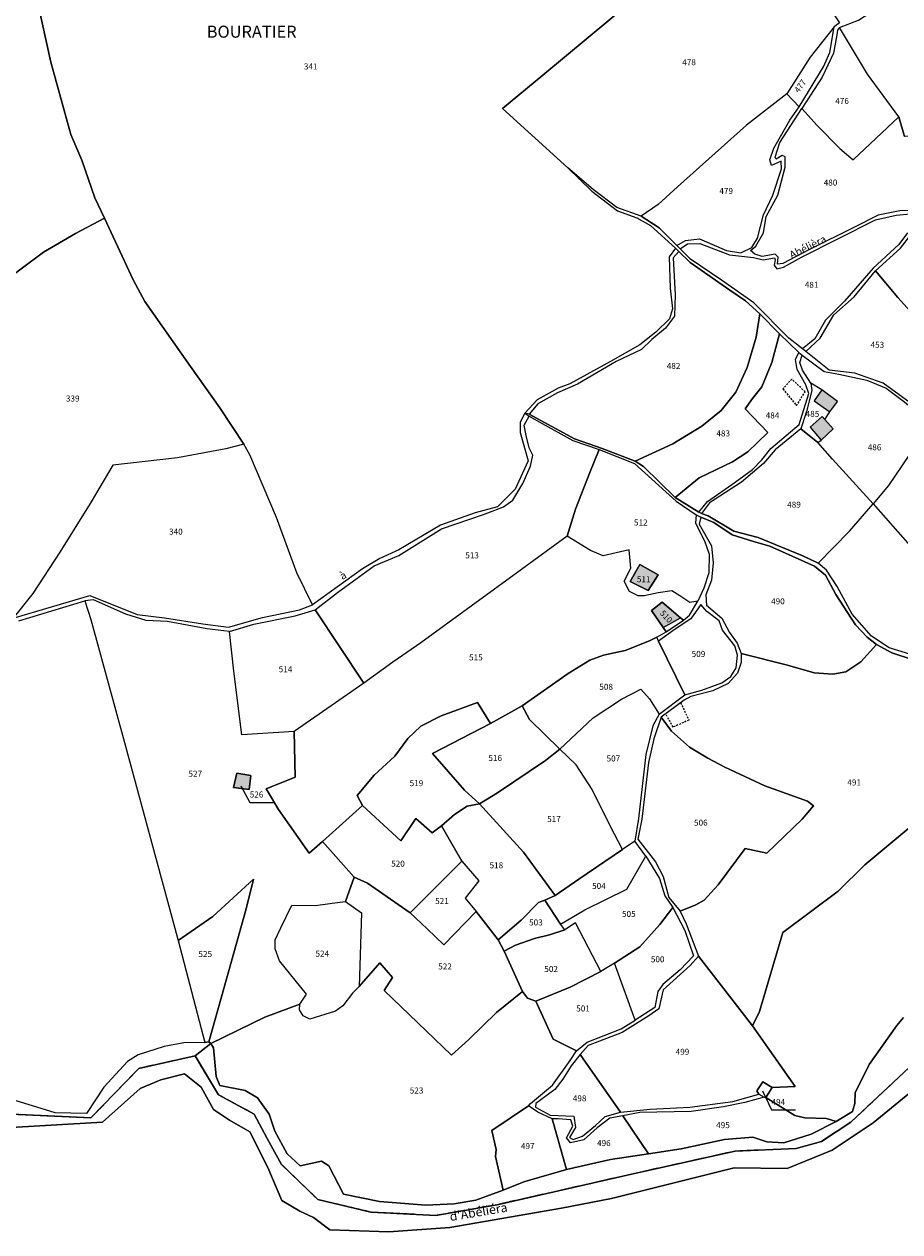
# Model space of a CAD drawing. Units: metres. Extents: x 1023998 to 1031354, y 6329872 to 6338864.
# Drawn here: x 1029097 to 1029388, y 6337103 to 6337505 of the extents above; entities that cross this region are included whole.
import ezdxf
from ezdxf.enums import TextEntityAlignment as Align

# ---------------------------------------------------------------- set-up
doc = ezdxf.new("R2010")
doc.units = ezdxf.units.M
doc.linetypes.add('TOPO1', pattern=[1, 0.6, -0.4])
doc.linetypes.add('TOPO2', pattern=[2.4, 2, -0.4])
for name, color, linetype in [('ig_cad_bati_dur', 152, 'CONTINUOUS'), ('ig_cad_bati_dur_hach', 24, 'CONTINUOUS'), ('ig_cad_detail_lineaire', 252, 'TOPO1'), ('ig_cad_divers_texte', 8, 'CONTINUOUS'), ('ig_cad_fleche_de_rattachement', 3, 'CONTINUOUS'), ('ig_cad_hydro', 140, 'CONTINUOUS'), ('ig_cad_lieudit_texte', 210, 'CONTINUOUS'), ('ig_cad_nom_voie', 8, 'CONTINUOUS'), ('ig_cad_parcel', 3, 'CONTINUOUS'), ('ig_cad_parcel_num', 3, 'CONTINUOUS'), ('ig_cad_section', 20, 'TOPO2')]:
    doc.layers.add(name, color=color, linetype=linetype)
doc.styles.add('Times New Roman', font='times.ttf')

msp = doc.modelspace()

# ---------------------------------------------------------------- hatches: boundary and pattern name
at = {"layer": 'ig_cad_bati_dur_hach'}
for points in [[(1029362.42, 6337383.42), (1029359.86, 6337379.76), (1029365.01, 6337376.07), (1029367.64, 6337379.51)], [(1029362.15, 6337366.69), (1029366.15, 6337370.4), (1029363.35, 6337373.57), (1029362.52, 6337374.51), (1029358.56, 6337370.97)], [(1029307.97, 6337321.91), (1029301.82, 6337325.32), (1029298.64, 6337319.63), (1029304.63, 6337316.61)], [(1029315.42, 6337307.56), (1029309.27, 6337312.74), (1029305.7, 6337310.01), (1029309.6, 6337304.34)], [(1029172.39, 6337255.08), (1029167.83, 6337255.93), (1029166.71, 6337251.09), (1029171.85, 6337250.41)]]:
    msp.add_hatch(color=256, dxfattribs=at).paths.add_polyline_path(points)

# ---------------------------------------------------------------- linework, layer by layer
at = {"layer": 'ig_cad_bati_dur'}
for points in [[(1029362.42, 6337383.42), (1029359.86, 6337379.76), (1029365.01, 6337376.07), (1029367.64, 6337379.51)], [(1029362.15, 6337366.69), (1029366.15, 6337370.4), (1029363.35, 6337373.57), (1029362.52, 6337374.51), (1029358.56, 6337370.97)], [(1029307.97, 6337321.91), (1029301.82, 6337325.32), (1029298.64, 6337319.63), (1029304.63, 6337316.61)], [(1029315.42, 6337307.56), (1029309.27, 6337312.74), (1029305.7, 6337310.01), (1029309.6, 6337304.34)], [(1029172.39, 6337255.08), (1029167.83, 6337255.93), (1029166.71, 6337251.09), (1029171.85, 6337250.41)]]:
    msp.add_lwpolyline(points, close=True, dxfattribs=at)
at = {"layer": 'ig_cad_detail_lineaire'}
for points in [[(1029352.4, 6337387.01), (1029349.46, 6337383.71), (1029353.98, 6337378.17)], [(1029353.98, 6337378.17), (1029356.84, 6337382.77), (1029352.4, 6337387.01)], [(1029315.41, 6337279.28), (1029318.18, 6337273.56), (1029312.91, 6337271.19), (1029310.49, 6337275.63)]]:
    msp.add_lwpolyline(points, dxfattribs=at)
at = {"layer": 'ig_cad_fleche_de_rattachement'}
for points in [[(1029169.09, 6337251.73), (1029172.08, 6337246.17), (1029180.03, 6337246.18)], [(1029342.68, 6337150.24), (1029345.66, 6337143.89), (1029353.61, 6337143.9)]]:
    msp.add_lwpolyline(points, dxfattribs=at)
at = {"layer": 'ig_cad_hydro'}
for points in [[(1029393.01, 6337378.2), (1029382.82, 6337385.64), (1029373.4, 6337388.97), (1029364.85, 6337390), (1029357.05, 6337396.13), (1029355.94, 6337397.05), (1029351.42, 6337400.62), (1029339.78, 6337412.31), (1029329.06, 6337419.95), (1029318.75, 6337426.85), (1029315.28, 6337430.29), (1029314.19, 6337431.49), (1029308.27, 6337437.32), (1029302.28, 6337441.19), (1029294.21, 6337444.04), (1029286.34, 6337450.09), (1029277.91, 6337457.27), (1029285.88, 6337449.48), (1029294.45, 6337442.97), (1029300.82, 6337440.64), (1029305.42, 6337438.09), (1029313.74, 6337430.53), (1029314.78, 6337429.46), (1029318.6, 6337425.74), (1029331.84, 6337416.59), (1029336.96, 6337412.98), (1029341.73, 6337408.75), (1029348.32, 6337402.1), (1029354.79, 6337395.82), (1029355.9, 6337394.91), (1029363.21, 6337389.48), (1029368.04, 6337388.64), (1029377.38, 6337386.64), (1029383.75, 6337384), (1029390, 6337379.28)], [(1029393.09, 6337294.99), (1029384.84, 6337297.62), (1029378.93, 6337301.5), (1029372.47, 6337308.75), (1029367.55, 6337318), (1029363.97, 6337323.45), (1029361.17, 6337325.77), (1029356.04, 6337328.15), (1029348.73, 6337331.17), (1029341.18, 6337334.27), (1029333.17, 6337336.35), (1029324.62, 6337341.53), (1029322.37, 6337342.29), (1029321.44, 6337342.68), (1029313.56, 6337347.63), (1029303.12, 6337357.88), (1029300.32, 6337359.72), (1029289.28, 6337363.89), (1029280.11, 6337367.13), (1029265.02, 6337375.36), (1029263.64, 6337375.65), (1029265.03, 6337374.65), (1029269.38, 6337372.25), (1029279.57, 6337366.53), (1029288.35, 6337363.6), (1029300.11, 6337358.95), (1029313.96, 6337346.4), (1029320.64, 6337341.84), (1029322.19, 6337341.04), (1029326.47, 6337339.26), (1029332.55, 6337335.23), (1029339.62, 6337332.99), (1029345.15, 6337331.44), (1029359.92, 6337324.81), (1029363.58, 6337321.78), (1029367.09, 6337315.33), (1029373.55, 6337305.29), (1029377.53, 6337301.09), (1029380.53, 6337298.69), (1029385.67, 6337295.98), (1029392.44, 6337293.66)], [(1029389.56, 6337174.64), (1029387.38, 6337171.99), (1029378.1, 6337158.92), (1029373.53, 6337149.58), (1029373.38, 6337146), (1029372.62, 6337143.35), (1029367.2, 6337140.04), (1029358.89, 6337135.75), (1029349.8, 6337132.93), (1029344.05, 6337133.3), (1029339.45, 6337134.85), (1029329.99, 6337134.06), (1029315.62, 6337130.91), (1029304.75, 6337129.2), (1029292.09, 6337127.38), (1029277.5, 6337123.99), (1029263.21, 6337119.92), (1029256.38, 6337117.12), (1029247.29, 6337113.84), (1029240.14, 6337112.57), (1029230.65, 6337112.16), (1029215.23, 6337113.39), (1029203.32, 6337115.85), (1029198.42, 6337125.23), (1029196, 6337126.85), (1029188.86, 6337125.28), (1029184.5, 6337129.24), (1029180.43, 6337136.78), (1029178.56, 6337142.46), (1029174.61, 6337147.84), (1029170.56, 6337150.32), (1029162.16, 6337152.01), (1029160.91, 6337154.96), (1029160.03, 6337164.53), (1029159.13, 6337166), (1029153.88, 6337161.82), (1029161.72, 6337148.84), (1029173.54, 6337142.48), (1029177.92, 6337134.33), (1029182.64, 6337125.75), (1029194.75, 6337114.05), (1029212.31, 6337109.89), (1029234.01, 6337108.76), (1029254.38, 6337112.34), (1029300.04, 6337122.71), (1029333.53, 6337130.17), (1029353.89, 6337131), (1029362.23, 6337133.36), (1029372.06, 6337139.8), (1029401.96, 6337167.83)], [(1029401.96, 6337167.83), (1029372.06, 6337139.8), (1029362.23, 6337133.36), (1029353.89, 6337131), (1029333.53, 6337130.17), (1029300.04, 6337122.71), (1029254.38, 6337112.34), (1029234.01, 6337108.76), (1029212.31, 6337109.89), (1029194.75, 6337114.05), (1029182.64, 6337125.75), (1029177.92, 6337134.33), (1029173.54, 6337142.48), (1029161.72, 6337148.84), (1029153.88, 6337161.82), (1029135.16, 6337157.69), (1029119.26, 6337141.22), (1029087.75, 6337142.72)], [(1029087.75, 6337142.72), (1029119.26, 6337141.22), (1029135.16, 6337157.69), (1029153.88, 6337161.82), (1029159.13, 6337166), (1029158.5, 6337166.56), (1029157.1, 6337166.32), (1029150.1, 6337166.21), (1029143.57, 6337164.99), (1029134.92, 6337162.24), (1029131.42, 6337159.97), (1029123.49, 6337151.45), (1029117.74, 6337142.62), (1029107.38, 6337142.84), (1029094.06, 6337147.02)], [(1029088.85, 6337137.8), (1029123.12, 6337139.81), (1029135.64, 6337150.95), (1029142.53, 6337153.88), (1029150.41, 6337155.82), (1029155.87, 6337151.48), (1029159.97, 6337143.98), (1029165.31, 6337140.48), (1029172.1, 6337136.62), (1029178.07, 6337124.75), (1029182.79, 6337113.76), (1029188.73, 6337110.15), (1029193.34, 6337108.1), (1029198.68, 6337103.99), (1029218.3, 6337103.3), (1029238.59, 6337104.8), (1029275.75, 6337111.18), (1029292.4, 6337114.34), (1029333.19, 6337124.61), (1029350.88, 6337124.41), (1029365.81, 6337130.47), (1029379.47, 6337139.59), (1029401.48, 6337157.58)]]:
    msp.add_lwpolyline(points, dxfattribs=at)
at = {"layer": 'ig_cad_parcel'}
for points in [[(1029277.91, 6337457.27), (1029256.19, 6337477.04), (1029269.61, 6337488.12), (1029306.34, 6337518.72), (1029321.88, 6337531.75), (1029336.92, 6337544.53), (1029345.26, 6337535.29), (1029348.38, 6337531.59), (1029351.03, 6337528.33), (1029357.88, 6337520.11), (1029364.35, 6337511.41), (1029368.32, 6337505.51), (1029366.54, 6337504.14), (1029358.5, 6337494.11), (1029350.75, 6337481.87), (1029337.32, 6337471.49), (1029314.36, 6337451.01), (1029307.95, 6337445.1), (1029302.28, 6337441.19), (1029294.21, 6337444.04), (1029286.34, 6337450.09)], [(1029066.78, 6337508.18), (1029078.27, 6337516.54), (1029096.42, 6337528.75), (1029100.33, 6337517.68), (1029105.92, 6337492.46), (1029112.59, 6337468.31), (1029116.19, 6337459.82), (1029120.51, 6337447.27), (1029123.81, 6337440.52), (1029114.08, 6337435.43), (1029103.42, 6337429.26), (1029081.08, 6337412.59), (1029069.11, 6337406.6), (1029066.65, 6337411.32), (1029062.98, 6337418.28), (1029052.06, 6337442.05), (1029042.72, 6337464.35), (1029037.72, 6337477.24), (1029029.53, 6337492.46), (1029038.93, 6337497.6), (1029050.49, 6337499.73), (1029054.96, 6337501.43)], [(1029439.34, 6337440.31), (1029437.96, 6337440.01), (1029432.13, 6337441.7), (1029426.06, 6337441.85), (1029414.65, 6337469.97), (1029407.23, 6337468.57), (1029403.03, 6337468.01), (1029397.67, 6337468.32), (1029389.89, 6337467.75), (1029388.06, 6337474.27), (1029377.62, 6337488.44), (1029368.26, 6337503.91), (1029374.63, 6337506.42), (1029380.22, 6337510.09), (1029391.87, 6337517.67), (1029396.2, 6337521.71), (1029397.69, 6337513.54), (1029399.97, 6337504.24), (1029400.91, 6337499.51), (1029403.1, 6337495.46), (1029405.59, 6337495.16), (1029416.93, 6337494.63), (1029421.77, 6337483.15)], [(1029366.54, 6337504.14), (1029358.5, 6337494.11), (1029350.75, 6337481.87), (1029354.8, 6337477.6), (1029362.94, 6337490.93), (1029365.03, 6337495.69)], [(1029388.06, 6337474.27), (1029377.62, 6337488.44), (1029368.26, 6337503.91), (1029367.57, 6337503.05), (1029367.33, 6337501.5), (1029366.26, 6337495.39), (1029362.54, 6337487.44), (1029355.72, 6337477.07), (1029360.8, 6337471.33), (1029368.43, 6337463.71), (1029372.79, 6337459.99)], [(1029350.75, 6337481.87), (1029337.32, 6337471.49), (1029314.36, 6337451.01), (1029307.95, 6337445.1), (1029302.28, 6337441.19), (1029308.27, 6337437.32), (1029314.19, 6337431.49), (1029316.99, 6337433.06), (1029321.65, 6337433.69), (1029330.68, 6337429.82), (1029335.5, 6337429.05), (1029339.16, 6337430.78), (1029341.02, 6337433.89), (1029342.94, 6337441.67), (1029346.12, 6337448.22), (1029349.03, 6337456.99), (1029348.86, 6337459.49), (1029347.62, 6337458.94), (1029345.61, 6337458), (1029345.13, 6337459.94), (1029346.44, 6337463.83), (1029351.79, 6337473.12), (1029354.8, 6337477.6)], [(1029401.93, 6337446.93), (1029405.23, 6337436.58), (1029409.05, 6337428.57), (1029401.47, 6337419.81), (1029402.97, 6337414.21), (1029402.43, 6337409.84), (1029398.01, 6337405.08), (1029392.79, 6337408.5), (1029387.65, 6337414.09), (1029380.24, 6337422.96), (1029388.62, 6337430.53), (1029392.03, 6337435.04), (1029393.26, 6337441.79), (1029395.74, 6337446.93), (1029397.84, 6337447.64)], [(1029123.81, 6337440.52), (1029133.3, 6337420.06), (1029137.13, 6337412.84), (1029152.39, 6337391.21), (1029162.1, 6337377.43), (1029170.12, 6337365.32), (1029164.09, 6337363.76), (1029148, 6337360.85), (1029126.52, 6337358.35), (1029119.01, 6337345.65), (1029108.88, 6337329.42), (1029099.89, 6337315.71), (1029093.34, 6337307.46), (1029093.69, 6337313.61), (1029093.74, 6337322.35), (1029092.39, 6337332.87), (1029089.18, 6337346.68), (1029080.7, 6337374.12), (1029076.01, 6337386.64), (1029069.11, 6337406.6), (1029081.08, 6337412.59), (1029103.42, 6337429.26), (1029114.08, 6337435.43)], [(1029300.32, 6337359.72), (1029312.82, 6337365.42), (1029322.53, 6337371.29), (1029328.96, 6337376.54), (1029333.84, 6337382.7), (1029337.56, 6337390.8), (1029340.57, 6337400.99), (1029341.73, 6337408.75), (1029336.96, 6337412.98), (1029331.84, 6337416.59), (1029318.6, 6337425.74), (1029314.78, 6337429.46), (1029312.91, 6337427.36), (1029313.64, 6337415.07), (1029313.35, 6337407.91), (1029310.42, 6337403.97), (1029305.85, 6337400.15), (1029302.36, 6337396.87), (1029293.97, 6337392.81), (1029281.16, 6337385.35), (1029274.49, 6337382.38), (1029267.96, 6337378.79), (1029265.02, 6337375.36), (1029280.11, 6337367.13), (1029289.28, 6337363.89)], [(1029398.01, 6337405.08), (1029400.8, 6337402.64), (1029406.39, 6337396.77), (1029411.03, 6337390.93), (1029406.53, 6337387.02), (1029400.08, 6337381.88), (1029393.01, 6337378.2), (1029382.82, 6337385.64), (1029373.4, 6337388.97), (1029364.85, 6337390), (1029357.05, 6337396.13), (1029361.87, 6337400.58), (1029366.44, 6337408.37), (1029373.19, 6337414.39), (1029380.24, 6337422.96), (1029387.65, 6337414.09), (1029392.79, 6337408.5)], [(1029341.73, 6337408.75), (1029340.57, 6337400.99), (1029337.56, 6337390.8), (1029333.84, 6337382.7), (1029328.96, 6337376.54), (1029322.53, 6337371.29), (1029312.82, 6337365.42), (1029300.32, 6337359.72), (1029303.12, 6337357.88), (1029313.56, 6337347.63), (1029321.63, 6337354.18), (1029332.65, 6337359.5), (1029337.79, 6337362.78), (1029344.45, 6337369.25), (1029336.89, 6337377.15), (1029339.29, 6337380.57), (1029342.46, 6337384.39), (1029345.78, 6337392.53), (1029348.32, 6337402.1)], [(1029348.32, 6337402.1), (1029345.78, 6337392.53), (1029342.46, 6337384.39), (1029339.29, 6337380.57), (1029336.89, 6337377.15), (1029344.45, 6337369.25), (1029337.79, 6337362.78), (1029332.65, 6337359.5), (1029321.63, 6337354.18), (1029313.56, 6337347.63), (1029321.44, 6337342.68), (1029324.31, 6337346.27), (1029333.51, 6337352.7), (1029339.33, 6337356.91), (1029342.43, 6337360.11), (1029345.46, 6337363.86), (1029354.85, 6337371.89), (1029358.1, 6337382.22), (1029357.08, 6337385.09), (1029354.19, 6337390.22), (1029353.64, 6337393.49), (1029354.79, 6337395.82)], [(1029379.52, 6337345.45), (1029365.89, 6337360.35), (1029361.1, 6337365.95), (1029362.15, 6337366.69), (1029366.15, 6337370.4), (1029363.35, 6337373.57), (1029365.01, 6337376.07), (1029367.64, 6337379.51), (1029362.42, 6337383.42), (1029358.72, 6337385.66), (1029355.91, 6337389.93), (1029355.12, 6337392.5), (1029355.9, 6337394.91), (1029363.21, 6337389.48), (1029368.04, 6337388.64), (1029377.38, 6337386.64), (1029383.75, 6337384), (1029390, 6337379.28), (1029394.67, 6337375.4), (1029393.92, 6337365.36), (1029384.55, 6337351.6)], [(1029355.42, 6337370.44), (1029361.1, 6337365.95), (1029362.15, 6337366.69), (1029366.15, 6337370.4), (1029363.35, 6337373.57), (1029365.01, 6337376.07), (1029367.64, 6337379.51), (1029362.42, 6337383.42), (1029358.72, 6337385.66), (1029359.1, 6337383.25), (1029357.26, 6337376.16)], [(1029277.7, 6337334.69), (1029262.46, 6337323.65), (1029228.98, 6337299.27), (1029219.67, 6337292.78), (1029210.06, 6337285.85), (1029193.79, 6337310.28), (1029201.23, 6337315.96), (1029213.51, 6337324.83), (1029221.66, 6337328.28), (1029235.84, 6337337.23), (1029249.89, 6337342), (1029256.47, 6337344.49), (1029259.58, 6337346.75), (1029262.91, 6337352.27), (1029265.53, 6337358.04), (1029266.23, 6337361.66), (1029264.98, 6337364.08), (1029264.03, 6337368.27), (1029263.32, 6337371.69), (1029265.03, 6337374.65), (1029269.38, 6337372.25), (1029279.57, 6337366.53), (1029288.35, 6337363.6), (1029285.26, 6337355.89), (1029280.47, 6337343.67)], [(1029379.52, 6337345.45), (1029391.77, 6337331.52), (1029402.75, 6337320.1), (1029420.2, 6337304.07), (1029436.59, 6337290.37), (1029450, 6337279.11), (1029456.46, 6337279.59), (1029464.3, 6337281.47), (1029468.88, 6337286), (1029460.16, 6337292.43), (1029450.81, 6337301.91), (1029447.69, 6337306.68), (1029436.75, 6337331.54), (1029432.22, 6337340.32), (1029426.86, 6337347.27), (1029417.19, 6337358.77), (1029412.28, 6337364.04), (1029405.06, 6337368.9), (1029398.99, 6337372.01), (1029394.67, 6337375.4), (1029393.92, 6337365.36), (1029384.55, 6337351.6)], [(1029355.42, 6337370.44), (1029346.89, 6337363.5), (1029343.01, 6337358.9), (1029335.65, 6337352.75), (1029325.01, 6337345.88), (1029322.37, 6337342.29), (1029324.62, 6337341.53), (1029333.17, 6337336.35), (1029341.18, 6337334.27), (1029348.73, 6337331.17), (1029356.04, 6337328.15), (1029361.17, 6337325.77), (1029371.62, 6337336.43), (1029379.52, 6337345.45), (1029365.89, 6337360.35), (1029361.1, 6337365.95)], [(1029192.92, 6337311.91), (1029187.77, 6337322.52), (1029180.97, 6337340.94), (1029172.07, 6337361.78), (1029170.12, 6337365.32), (1029164.09, 6337363.76), (1029148, 6337360.85), (1029126.52, 6337358.35), (1029119.01, 6337345.65), (1029108.88, 6337329.42), (1029099.89, 6337315.71), (1029093.34, 6337307.46), (1029118.9, 6337314.98), (1029134.68, 6337308.7), (1029143.69, 6337307.59), (1029156.42, 6337305.54), (1029164.97, 6337304.44), (1029176.3, 6337307.67), (1029188.65, 6337310.19)], [(1029321.09, 6337313.16), (1029318.53, 6337312.68), (1029315.17, 6337314.94), (1029312.45, 6337316.56), (1029307.94, 6337315.93), (1029303.28, 6337314.91), (1029301.26, 6337314.91), (1029298.46, 6337316.3), (1029296.66, 6337319.8), (1029298.9, 6337324.08), (1029298.35, 6337330.15), (1029289.6, 6337328.25), (1029285.4, 6337329.95), (1029277.7, 6337334.69), (1029280.47, 6337343.67), (1029285.26, 6337355.89), (1029288.35, 6337363.6), (1029300.11, 6337358.95), (1029313.96, 6337346.4), (1029320.64, 6337341.84), (1029320.34, 6337339.11), (1029323.38, 6337333.21), (1029324.94, 6337328.8), (1029324.8, 6337322.5), (1029323.18, 6337317.44)], [(1029361.17, 6337325.77), (1029371.62, 6337336.43), (1029379.52, 6337345.45), (1029391.77, 6337331.52), (1029402.75, 6337320.1), (1029420.2, 6337304.07), (1029436.59, 6337290.37), (1029450, 6337279.11), (1029440.75, 6337282.19), (1029423.56, 6337288.62), (1029406.94, 6337292.53), (1029393.09, 6337294.99), (1029384.84, 6337297.62), (1029378.93, 6337301.5), (1029372.47, 6337308.75), (1029367.55, 6337318), (1029363.97, 6337323.45)], [(1029335.58, 6337295.71), (1029350.98, 6337291.86), (1029359.84, 6337289.31), (1029366.06, 6337288.78), (1029370.36, 6337289.65), (1029375.33, 6337292.92), (1029380.53, 6337298.69), (1029377.53, 6337301.09), (1029373.55, 6337305.29), (1029367.09, 6337315.33), (1029363.58, 6337321.78), (1029359.92, 6337324.81), (1029345.15, 6337331.44), (1029339.62, 6337332.99), (1029332.55, 6337335.23), (1029326.47, 6337339.26), (1029322.19, 6337341.04), (1029321.58, 6337338.78), (1029325.64, 6337331.56), (1029326.28, 6337325.92), (1029325.67, 6337320.09), (1029323.81, 6337315.26), (1029324.05, 6337311.76), (1029329.12, 6337307.42), (1029331.69, 6337302.67), (1029334.19, 6337299.1)], [(1029186.82, 6337269.7), (1029187.23, 6337254.57), (1029177.53, 6337250.63), (1029181.66, 6337243.79), (1029191.86, 6337229.29), (1029196.28, 6337233.11), (1029209.64, 6337245.18), (1029207.77, 6337248.45), (1029213.51, 6337255.23), (1029220.34, 6337261.54), (1029224.67, 6337267.39), (1029229.05, 6337271.54), (1029235.74, 6337274.99), (1029247.86, 6337279.45), (1029252.22, 6337272.46), (1029262.72, 6337278.34), (1029278.06, 6337289.07), (1029285.2, 6337293.45), (1029289.79, 6337295.1), (1029297.01, 6337296.67), (1029305.02, 6337299.95), (1029307.46, 6337301.19), (1029310.62, 6337302.87), (1029309.6, 6337304.34), (1029305.7, 6337310.01), (1029309.27, 6337312.74), (1029315.42, 6337307.56), (1029316.36, 6337306.77), (1029318.38, 6337308.48), (1029321.09, 6337313.16), (1029318.53, 6337312.68), (1029315.17, 6337314.94), (1029312.45, 6337316.56), (1029307.94, 6337315.93), (1029303.28, 6337314.91), (1029301.26, 6337314.91), (1029298.46, 6337316.3), (1029296.66, 6337319.8), (1029298.9, 6337324.08), (1029298.35, 6337330.15), (1029289.6, 6337328.25), (1029285.4, 6337329.95), (1029277.7, 6337334.69), (1029262.46, 6337323.65), (1029228.98, 6337299.27), (1029219.67, 6337292.78), (1029210.06, 6337285.85)], [(1029304.63, 6337316.61), (1029298.64, 6337319.63), (1029301.82, 6337325.32), (1029307.97, 6337321.91)], [(1029304.63, 6337316.61), (1029298.64, 6337319.63), (1029301.82, 6337325.32), (1029307.97, 6337321.91)], [(1029117.21, 6337313.27), (1029119.17, 6337307.03), (1029130.4, 6337266.06), (1029141.16, 6337226.44), (1029148.23, 6337200.28), (1029159.83, 6337208.26), (1029173.34, 6337220.6), (1029170.87, 6337210.76), (1029162.68, 6337181.53), (1029158.5, 6337166.56), (1029159.13, 6337166), (1029177.06, 6337174.75), (1029188.72, 6337179.03), (1029190.92, 6337182.39), (1029182, 6337193.48), (1029180.56, 6337197.48), (1029180.51, 6337200.4), (1029182.44, 6337204.46), (1029186.12, 6337211.98), (1029193.93, 6337211.87), (1029199.51, 6337212.67), (1029203.89, 6337213.24), (1029206.83, 6337221.29), (1029196.28, 6337233.11), (1029191.86, 6337229.29), (1029181.66, 6337243.79), (1029177.53, 6337250.63), (1029187.23, 6337254.57), (1029186.82, 6337269.7), (1029169.4, 6337268.66), (1029166.78, 6337289.81), (1029165.32, 6337302.99), (1029157.77, 6337303.9), (1029144.72, 6337306.35), (1029137.65, 6337306.71), (1029130.81, 6337308.8), (1029120.08, 6337313.52)], [(1029316.36, 6337306.77), (1029315.42, 6337307.56), (1029309.27, 6337312.74), (1029305.7, 6337310.01), (1029309.6, 6337304.34), (1029310.62, 6337302.87)], [(1029308.02, 6337299.79), (1029316.84, 6337281.92), (1029322.49, 6337283.51), (1029329.1, 6337285.94), (1029332.16, 6337288.04), (1029333.93, 6337290.97), (1029334.31, 6337295.18), (1029333.44, 6337298.29), (1029329.39, 6337303.42), (1029328.21, 6337306.53), (1029324.16, 6337309.63), (1029322.14, 6337312.03), (1029318.8, 6337307.28), (1029313.29, 6337303.53)], [(1029210.06, 6337285.85), (1029186.82, 6337269.7), (1029169.4, 6337268.66), (1029166.78, 6337289.81), (1029165.32, 6337302.99), (1029173.46, 6337305.49), (1029187.18, 6337308.24), (1029193.79, 6337310.28)], [(1029307.46, 6337301.19), (1029305.02, 6337299.95), (1029297.01, 6337296.67), (1029289.79, 6337295.1), (1029285.2, 6337293.45), (1029278.06, 6337289.07), (1029262.72, 6337278.34), (1029265.14, 6337273.74), (1029275.27, 6337263.83), (1029286.32, 6337274.34), (1029295.79, 6337280.51), (1029302.2, 6337283.86), (1029305.08, 6337280.59), (1029308.28, 6337275.54), (1029316.84, 6337281.92), (1029308.02, 6337299.79)], [(1029300.23, 6337233.29), (1029296.11, 6337230.48), (1029292.13, 6337238.14), (1029286.04, 6337250.42), (1029280.68, 6337258.62), (1029275.27, 6337263.83), (1029286.32, 6337274.34), (1029295.79, 6337280.51), (1029302.2, 6337283.86), (1029305.08, 6337280.59), (1029308.28, 6337275.54), (1029306.21, 6337271.62), (1029303.82, 6337262.06), (1029301.38, 6337240.76)], [(1029252.22, 6337272.46), (1029247.86, 6337279.45), (1029235.74, 6337274.99), (1029229.05, 6337271.54), (1029224.67, 6337267.39), (1029220.34, 6337261.54), (1029213.51, 6337255.23), (1029207.77, 6337248.45), (1029209.64, 6337245.18), (1029222.32, 6337233.42), (1029227.35, 6337240.82), (1029232.73, 6337236.08), (1029235.91, 6337238.35), (1029240.17, 6337242.12), (1029244.36, 6337244.93), (1029248.56, 6337245.64), (1029243.5, 6337250.22), (1029232.89, 6337262.45)], [(1029262.72, 6337278.34), (1029252.22, 6337272.46), (1029232.89, 6337262.45), (1029243.5, 6337250.22), (1029248.56, 6337245.64), (1029254.55, 6337249.31), (1029270.46, 6337260.08), (1029275.27, 6337263.83), (1029265.14, 6337273.74)], [(1029315.3, 6337210.01), (1029320.5, 6337212.04), (1029323.3, 6337213.61), (1029327.93, 6337218.71), (1029336.84, 6337230.87), (1029344.08, 6337229.33), (1029355.85, 6337240.61), (1029359.57, 6337244.98), (1029357.62, 6337246.54), (1029343.47, 6337251.71), (1029330.16, 6337257.91), (1029324.43, 6337260.83), (1029318.35, 6337264.54), (1029312.36, 6337269.9), (1029309, 6337274.56), (1029306.46, 6337267.32), (1029304.77, 6337259.46), (1029302.55, 6337240.58), (1029301.24, 6337233.95), (1029307.09, 6337226.35), (1029309.57, 6337221.56), (1029311.54, 6337214.48)], [(1029248.56, 6337245.64), (1029263.1, 6337229.57), (1029273.69, 6337215.2), (1029281.53, 6337220.59), (1029296.11, 6337230.48), (1029292.13, 6337238.14), (1029286.04, 6337250.42), (1029280.68, 6337258.62), (1029275.27, 6337263.83), (1029270.46, 6337260.08), (1029254.55, 6337249.31)], [(1029171.85, 6337250.41), (1029166.71, 6337251.09), (1029167.83, 6337255.93), (1029172.39, 6337255.08)], [(1029171.85, 6337250.41), (1029166.71, 6337251.09), (1029167.83, 6337255.93), (1029172.39, 6337255.08)], [(1029209.64, 6337245.18), (1029196.28, 6337233.11), (1029206.83, 6337221.29), (1029211.28, 6337219.27), (1029225.49, 6337209.39), (1029242.64, 6337226.62), (1029235.91, 6337238.35), (1029232.73, 6337236.08), (1029227.35, 6337240.82), (1029222.32, 6337233.42)], [(1029247.42, 6337209.83), (1029254.76, 6337200.45), (1029262.37, 6337207), (1029268.11, 6337212.85), (1029270.21, 6337213.63), (1029273.69, 6337215.2), (1029263.1, 6337229.57), (1029248.56, 6337245.64), (1029244.36, 6337244.93), (1029240.17, 6337242.12), (1029235.91, 6337238.35), (1029242.64, 6337226.62), (1029248.25, 6337220.1), (1029243.75, 6337214.33)], [(1029270.21, 6337213.63), (1029275.43, 6337205.63), (1029283.58, 6337210.39), (1029297.57, 6337217.35), (1029303.89, 6337228.25), (1029300.23, 6337233.29), (1029296.11, 6337230.48), (1029281.53, 6337220.59), (1029273.69, 6337215.2)], [(1029247.42, 6337209.83), (1029236.64, 6337198.78), (1029231.1, 6337204.06), (1029225.49, 6337209.39), (1029242.64, 6337226.62), (1029248.25, 6337220.1), (1029243.75, 6337214.33)], [(1029293.41, 6337192.65), (1029288.84, 6337189.91), (1029280.48, 6337206.06), (1029276.9, 6337203.78), (1029275.43, 6337205.63), (1029283.58, 6337210.39), (1029297.57, 6337217.35), (1029303.89, 6337228.25), (1029308.42, 6337220.88), (1029310.22, 6337215.05), (1029312.88, 6337211.2), (1029308.46, 6337205.58), (1029301.8, 6337198.17)], [(1029148.23, 6337200.28), (1029157.1, 6337166.32), (1029158.5, 6337166.56), (1029162.68, 6337181.53), (1029170.87, 6337210.76), (1029173.34, 6337220.6), (1029159.83, 6337208.26)], [(1029208.44, 6337184.9), (1029215.32, 6337192.79), (1029219.53, 6337187.92), (1029216.81, 6337183.63), (1029239.23, 6337162.03), (1029244.98, 6337167.33), (1029254.21, 6337176.23), (1029262.81, 6337183.3), (1029256.71, 6337196.67), (1029254.76, 6337200.45), (1029247.42, 6337209.83), (1029236.64, 6337198.78), (1029231.1, 6337204.06), (1029225.49, 6337209.39), (1029211.28, 6337219.27), (1029206.83, 6337221.29), (1029203.89, 6337213.24), (1029209.22, 6337209.42)], [(1029208.44, 6337184.9), (1029206.22, 6337182.69), (1029203.05, 6337178.44), (1029200.6, 6337176.69), (1029192.11, 6337174.02), (1029189.86, 6337175.18), (1029188.61, 6337177.12), (1029188.72, 6337179.03), (1029190.92, 6337182.39), (1029182, 6337193.48), (1029180.56, 6337197.48), (1029180.51, 6337200.4), (1029182.44, 6337204.46), (1029186.12, 6337211.98), (1029193.93, 6337211.87), (1029199.51, 6337212.67), (1029203.89, 6337213.24), (1029209.22, 6337209.42)], [(1029254.76, 6337200.45), (1029256.71, 6337196.67), (1029260.44, 6337198.7), (1029266.8, 6337200.88), (1029271.77, 6337202.14), (1029276.9, 6337203.78), (1029275.43, 6337205.63), (1029270.21, 6337213.63), (1029268.11, 6337212.85), (1029262.37, 6337207)], [(1029300.31, 6337173.7), (1029293.41, 6337192.65), (1029301.8, 6337198.17), (1029308.46, 6337205.58), (1029312.88, 6337211.2), (1029316.84, 6337203.57), (1029319.65, 6337195.09), (1029315.23, 6337190.49), (1029309.49, 6337185.61), (1029307.86, 6337183.26), (1029306.79, 6337177.97)], [(1029262.81, 6337183.3), (1029264.53, 6337181.09), (1029267.24, 6337180.03), (1029278.66, 6337184.73), (1029288.84, 6337189.91), (1029280.48, 6337206.06), (1029276.9, 6337203.78), (1029271.77, 6337202.14), (1029266.8, 6337200.88), (1029260.44, 6337198.7), (1029256.71, 6337196.67)], [(1029345.85, 6337151.31), (1029353.47, 6337151.63), (1029339.35, 6337171.79), (1029321.39, 6337195.02), (1029318.61, 6337191.93), (1029309.6, 6337183.82), (1029308.22, 6337177.52), (1029304.8, 6337175.17), (1029296.02, 6337169.63), (1029284.68, 6337165.32), (1029281.97, 6337162.33), (1029295.39, 6337143.14), (1029305.24, 6337144.11), (1029318.53, 6337144.76), (1029332.76, 6337146.66), (1029341.42, 6337149.1), (1029340.8, 6337150.21), (1029342.73, 6337153.16)], [(1029159.13, 6337166), (1029160.03, 6337164.53), (1029160.91, 6337154.96), (1029162.16, 6337152.01), (1029170.56, 6337150.32), (1029174.61, 6337147.84), (1029178.56, 6337142.46), (1029180.43, 6337136.78), (1029184.5, 6337129.24), (1029188.86, 6337125.28), (1029196, 6337126.85), (1029198.42, 6337125.23), (1029203.32, 6337115.85), (1029215.23, 6337113.39), (1029230.65, 6337112.16), (1029240.14, 6337112.57), (1029247.29, 6337113.84), (1029256.38, 6337117.12), (1029253.86, 6337128.32), (1029254.09, 6337130.73), (1029252.65, 6337136.97), (1029264.77, 6337145.25), (1029265.47, 6337145.95), (1029272.83, 6337152.12), (1029278.64, 6337160.3), (1029280.73, 6337163.54), (1029273.04, 6337167.42), (1029267.24, 6337180.03), (1029264.53, 6337181.09), (1029262.81, 6337183.3), (1029254.21, 6337176.23), (1029244.98, 6337167.33), (1029239.23, 6337162.03), (1029216.81, 6337183.63), (1029219.53, 6337187.92), (1029215.32, 6337192.79), (1029208.44, 6337184.9), (1029206.22, 6337182.69), (1029203.05, 6337178.44), (1029200.6, 6337176.69), (1029192.11, 6337174.02), (1029189.86, 6337175.18), (1029188.61, 6337177.12), (1029188.72, 6337179.03), (1029177.06, 6337174.75)], [(1029267.24, 6337180.03), (1029273.04, 6337167.42), (1029280.73, 6337163.54), (1029284.38, 6337166.43), (1029295.64, 6337170.81), (1029300.31, 6337173.7), (1029293.41, 6337192.65), (1029288.84, 6337189.91), (1029278.66, 6337184.73)], [(1029295.39, 6337143.14), (1029281.97, 6337162.33), (1029279.03, 6337158.58), (1029276.24, 6337154.14), (1029273.61, 6337150.71), (1029267.24, 6337146.03), (1029267.09, 6337144.78), (1029271.98, 6337142.15), (1029279.85, 6337141.78), (1029280.47, 6337137.96), (1029278.46, 6337134.7), (1029279.7, 6337134), (1029282.81, 6337135.1), (1029287.08, 6337138.68), (1029290.27, 6337141.72)], [(1029343.16, 6337148.08), (1029343.75, 6337147.95), (1029345.85, 6337151.31), (1029342.73, 6337153.16), (1029340.8, 6337150.21), (1029341.42, 6337149.1)], [(1029296.19, 6337141.92), (1029304.75, 6337129.2), (1029315.62, 6337130.91), (1029329.99, 6337134.06), (1029339.45, 6337134.85), (1029344.05, 6337133.3), (1029349.8, 6337132.93), (1029358.89, 6337135.75), (1029367.2, 6337140.04), (1029363.93, 6337141.05), (1029356.7, 6337141.27), (1029353.44, 6337141.96), (1029343.75, 6337147.95), (1029343.16, 6337148.08), (1029336.79, 6337146.28), (1029329.64, 6337144.86), (1029318.88, 6337143.29), (1029301.85, 6337143.02)], [(1029264.77, 6337145.25), (1029252.65, 6337136.97), (1029254.09, 6337130.73), (1029253.86, 6337128.32), (1029256.38, 6337117.12), (1029263.21, 6337119.92), (1029277.5, 6337123.99), (1029272.66, 6337140.92), (1029267.9, 6337143.08)], [(1029272.66, 6337140.92), (1029277.5, 6337123.99), (1029292.09, 6337127.38), (1029304.75, 6337129.2), (1029296.19, 6337141.92), (1029291.84, 6337141.13), (1029287.71, 6337137.85), (1029283.21, 6337133.88), (1029278.78, 6337132.93), (1029277.46, 6337134.57), (1029279.55, 6337138.46), (1029278.85, 6337140.56), (1029274.73, 6337140.86)]]:
    msp.add_lwpolyline(points, close=True, dxfattribs=at)
for points in [[(1029306.34, 6337518.72), (1029269.61, 6337488.12), (1029256.19, 6337477.04), (1029277.91, 6337457.27), (1029285.88, 6337449.48), (1029294.45, 6337442.97), (1029300.82, 6337440.64), (1029305.42, 6337438.09), (1029313.74, 6337430.53), (1029311.64, 6337427.65), (1029311.9, 6337417.23), (1029312.77, 6337410.39), (1029311.77, 6337407.04), (1029307.19, 6337402.6), (1029301.84, 6337398.39), (1029292.11, 6337392.9), (1029278.53, 6337385.4), (1029274.65, 6337383.99), (1029267.67, 6337380.08), (1029263.64, 6337375.65), (1029262.01, 6337372.69), (1029262.02, 6337369.19), (1029264.68, 6337359.84), (1029260.43, 6337350.34), (1029254.45, 6337344.49), (1029247.11, 6337342.5), (1029235.55, 6337338.42), (1029221.73, 6337330.15), (1029215.31, 6337327.29), (1029209.57, 6337323.84), (1029192.92, 6337311.91), (1029187.77, 6337322.52), (1029180.97, 6337340.94), (1029172.07, 6337361.78), (1029170.12, 6337365.32), (1029162.1, 6337377.43), (1029152.39, 6337391.21), (1029137.13, 6337412.84), (1029133.3, 6337420.06), (1029123.81, 6337440.52), (1029120.51, 6337447.27), (1029116.19, 6337459.82), (1029112.59, 6337468.31), (1029105.92, 6337492.46), (1029100.33, 6337517.68)], [(1029391.89, 6337443.1), (1029388.31, 6337443.02), (1029381.15, 6337441.52), (1029373.23, 6337437.53), (1029358.34, 6337430.11), (1029349.41, 6337425.42), (1029347.7, 6337425.26), (1029347.84, 6337427.59), (1029346.83, 6337428.53), (1029342.56, 6337427.74), (1029340.07, 6337428.52), (1029338.67, 6337429.75), (1029340.46, 6337431.24), (1029342.94, 6337435.6), (1029343.93, 6337441.14), (1029347.73, 6337448.23), (1029350.2, 6337457.54), (1029350.19, 6337460.89), (1029349.17, 6337461.35), (1029347.23, 6337460.18), (1029346.84, 6337460.8), (1029348.39, 6337465.71), (1029355.72, 6337477.07), (1029360.8, 6337471.33), (1029368.43, 6337463.71), (1029372.79, 6337459.99), (1029388.06, 6337474.27), (1029389.89, 6337467.75)], [(1029390.87, 6337435.64), (1029387.96, 6337431.81), (1029379.52, 6337423.85), (1029369.91, 6337412.96), (1029363.66, 6337406.6), (1029360.05, 6337400.4), (1029355.94, 6337397.05), (1029351.42, 6337400.62), (1029339.78, 6337412.31), (1029329.06, 6337419.95), (1029318.75, 6337426.85), (1029315.28, 6337430.29), (1029317.68, 6337431.98), (1029321.81, 6337432.07), (1029331.7, 6337428.38), (1029339.61, 6337427.48), (1029342.85, 6337426.66), (1029346.66, 6337427.37), (1029346.9, 6337426.67), (1029346.55, 6337424.84), (1029347.41, 6337423.67), (1029349.63, 6337424.23), (1029355.65, 6337427.58), (1029380.23, 6337439.94), (1029387.07, 6337441.55), (1029391.94, 6337441.99)], [(1029095.27, 6337306.54), (1029117.21, 6337313.27), (1029119.17, 6337307.03), (1029130.4, 6337266.06), (1029141.16, 6337226.44), (1029148.23, 6337200.28), (1029157.1, 6337166.32), (1029150.1, 6337166.21), (1029143.57, 6337164.99), (1029134.92, 6337162.24), (1029131.42, 6337159.97), (1029123.49, 6337151.45), (1029117.74, 6337142.62), (1029107.38, 6337142.84), (1029094.06, 6337147.02)], [(1029392.44, 6337293.66), (1029385.67, 6337295.98), (1029380.53, 6337298.69), (1029375.33, 6337292.92), (1029370.36, 6337289.65), (1029366.06, 6337288.78), (1029359.84, 6337289.31), (1029350.98, 6337291.86), (1029335.58, 6337295.71), (1029335.55, 6337292.72), (1029334.38, 6337289.21), (1029331.21, 6337285.7), (1029326.11, 6337283.33), (1029318.8, 6337281.42), (1029316.56, 6337280.16), (1029309, 6337274.56), (1029312.36, 6337269.9), (1029318.35, 6337264.54), (1029324.43, 6337260.83), (1029330.16, 6337257.91), (1029343.47, 6337251.71), (1029357.62, 6337246.54), (1029359.57, 6337244.98), (1029355.85, 6337240.61), (1029344.08, 6337229.33), (1029336.84, 6337230.87), (1029327.93, 6337218.71), (1029323.3, 6337213.61), (1029320.5, 6337212.04), (1029315.3, 6337210.01), (1029317.24, 6337205.82), (1029321.39, 6337195.02), (1029339.35, 6337171.79), (1029341.67, 6337176.55), (1029349.46, 6337202.9), (1029367.82, 6337216.59), (1029376.74, 6337225.41), (1029391.32, 6337237.55)], [(1029391.32, 6337237.55), (1029376.74, 6337225.41), (1029367.82, 6337216.59), (1029349.46, 6337202.9), (1029341.67, 6337176.55), (1029339.35, 6337171.79), (1029353.47, 6337151.63), (1029345.85, 6337151.31), (1029343.75, 6337147.95), (1029353.44, 6337141.96), (1029356.7, 6337141.27), (1029363.93, 6337141.05), (1029367.2, 6337140.04), (1029372.62, 6337143.35), (1029373.38, 6337146), (1029373.53, 6337149.58), (1029378.1, 6337158.92), (1029387.38, 6337171.99), (1029389.56, 6337174.64)], [(1029401.48, 6337157.58), (1029379.47, 6337139.59), (1029365.81, 6337130.47), (1029350.88, 6337124.41), (1029333.19, 6337124.61), (1029292.4, 6337114.34), (1029275.75, 6337111.18), (1029238.59, 6337104.8), (1029218.3, 6337103.3), (1029198.68, 6337103.99), (1029193.34, 6337108.1), (1029188.73, 6337110.15), (1029182.79, 6337113.76), (1029178.07, 6337124.75), (1029172.1, 6337136.62), (1029165.31, 6337140.48), (1029159.97, 6337143.98), (1029155.87, 6337151.48), (1029150.41, 6337155.82), (1029142.53, 6337153.88), (1029135.64, 6337150.95), (1029123.12, 6337139.81), (1029088.85, 6337137.8)]]:
    msp.add_lwpolyline(points, dxfattribs=at)
at = {"layer": 'ig_cad_section'}
msp.add_lwpolyline([(1029401.96, 6337167.83), (1029372.06, 6337139.8), (1029362.23, 6337133.36), (1029353.89, 6337131), (1029333.53, 6337130.17), (1029300.04, 6337122.71), (1029254.38, 6337112.34), (1029234.01, 6337108.76), (1029212.31, 6337109.89), (1029194.75, 6337114.05), (1029182.64, 6337125.75), (1029177.92, 6337134.33), (1029173.54, 6337142.48), (1029161.72, 6337148.84), (1029153.88, 6337161.82), (1029135.16, 6337157.69), (1029119.26, 6337141.22), (1029087.75, 6337142.72)], dxfattribs=at)
msp.add_lwpolyline([(1029401.96, 6337167.83), (1029372.06, 6337139.8), (1029362.23, 6337133.36), (1029353.89, 6337131), (1029333.53, 6337130.17), (1029300.04, 6337122.71), (1029254.38, 6337112.34), (1029234.01, 6337108.76), (1029212.31, 6337109.89), (1029194.75, 6337114.05), (1029182.64, 6337125.75), (1029177.92, 6337134.33), (1029173.54, 6337142.48), (1029161.72, 6337148.84), (1029153.88, 6337161.82), (1029135.16, 6337157.69), (1029119.26, 6337141.22), (1029087.75, 6337142.72)], dxfattribs=at)
msp.add_lwpolyline([(1029401.96, 6337167.83), (1029372.06, 6337139.8), (1029362.23, 6337133.36), (1029353.89, 6337131), (1029333.53, 6337130.17), (1029300.04, 6337122.71), (1029254.38, 6337112.34), (1029234.01, 6337108.76), (1029212.31, 6337109.89), (1029194.75, 6337114.05), (1029182.64, 6337125.75), (1029177.92, 6337134.33), (1029173.54, 6337142.48), (1029161.72, 6337148.84), (1029153.88, 6337161.82), (1029135.16, 6337157.69), (1029119.26, 6337141.22), (1029087.75, 6337142.72)], dxfattribs=at)
msp.add_lwpolyline([(1029401.96, 6337167.83), (1029372.06, 6337139.8), (1029362.23, 6337133.36), (1029353.89, 6337131), (1029333.53, 6337130.17), (1029300.04, 6337122.71), (1029254.38, 6337112.34), (1029234.01, 6337108.76), (1029212.31, 6337109.89), (1029194.75, 6337114.05), (1029182.64, 6337125.75), (1029177.92, 6337134.33), (1029173.54, 6337142.48), (1029161.72, 6337148.84), (1029153.88, 6337161.82), (1029135.16, 6337157.69), (1029119.26, 6337141.22), (1029087.75, 6337142.72)], dxfattribs=at)
msp.add_lwpolyline([(1029401.96, 6337167.83), (1029372.06, 6337139.8), (1029362.23, 6337133.36), (1029353.89, 6337131), (1029333.53, 6337130.17), (1029300.04, 6337122.71), (1029254.38, 6337112.34), (1029234.01, 6337108.76), (1029212.31, 6337109.89), (1029194.75, 6337114.05), (1029182.64, 6337125.75), (1029177.92, 6337134.33), (1029173.54, 6337142.48), (1029161.72, 6337148.84), (1029153.88, 6337161.82), (1029135.16, 6337157.69), (1029119.26, 6337141.22), (1029087.75, 6337142.72)], dxfattribs=at)
msp.add_lwpolyline([(1029401.96, 6337167.83), (1029372.06, 6337139.8), (1029362.23, 6337133.36), (1029353.89, 6337131), (1029333.53, 6337130.17), (1029300.04, 6337122.71), (1029254.38, 6337112.34), (1029234.01, 6337108.76), (1029212.31, 6337109.89), (1029194.75, 6337114.05), (1029182.64, 6337125.75), (1029177.92, 6337134.33), (1029173.54, 6337142.48), (1029161.72, 6337148.84), (1029153.88, 6337161.82), (1029135.16, 6337157.69), (1029119.26, 6337141.22), (1029087.75, 6337142.72)], dxfattribs=at)
msp.add_lwpolyline([(1029401.96, 6337167.83), (1029372.06, 6337139.8), (1029362.23, 6337133.36), (1029353.89, 6337131), (1029333.53, 6337130.17), (1029300.04, 6337122.71), (1029254.38, 6337112.34), (1029234.01, 6337108.76), (1029212.31, 6337109.89), (1029194.75, 6337114.05), (1029182.64, 6337125.75), (1029177.92, 6337134.33), (1029173.54, 6337142.48), (1029161.72, 6337148.84), (1029153.88, 6337161.82), (1029135.16, 6337157.69), (1029119.26, 6337141.22), (1029087.75, 6337142.72)], dxfattribs=at)
msp.add_lwpolyline([(1029401.96, 6337167.83), (1029372.06, 6337139.8), (1029362.23, 6337133.36), (1029353.89, 6337131), (1029333.53, 6337130.17), (1029300.04, 6337122.71), (1029254.38, 6337112.34), (1029234.01, 6337108.76), (1029212.31, 6337109.89), (1029194.75, 6337114.05), (1029182.64, 6337125.75), (1029177.92, 6337134.33), (1029173.54, 6337142.48), (1029161.72, 6337148.84), (1029153.88, 6337161.82), (1029135.16, 6337157.69), (1029119.26, 6337141.22), (1029087.75, 6337142.72)], dxfattribs=at)
msp.add_lwpolyline([(1029401.96, 6337167.83), (1029372.06, 6337139.8), (1029362.23, 6337133.36), (1029353.89, 6337131), (1029333.53, 6337130.17), (1029300.04, 6337122.71), (1029254.38, 6337112.34), (1029234.01, 6337108.76), (1029212.31, 6337109.89), (1029194.75, 6337114.05), (1029182.64, 6337125.75), (1029177.92, 6337134.33), (1029173.54, 6337142.48), (1029161.72, 6337148.84), (1029153.88, 6337161.82), (1029135.16, 6337157.69), (1029119.26, 6337141.22), (1029087.75, 6337142.72)], dxfattribs=at)
msp.add_lwpolyline([(1029401.96, 6337167.83), (1029372.06, 6337139.8), (1029362.23, 6337133.36), (1029353.89, 6337131), (1029333.53, 6337130.17), (1029300.04, 6337122.71), (1029254.38, 6337112.34), (1029234.01, 6337108.76), (1029212.31, 6337109.89), (1029194.75, 6337114.05), (1029182.64, 6337125.75), (1029177.92, 6337134.33), (1029173.54, 6337142.48), (1029161.72, 6337148.84), (1029153.88, 6337161.82), (1029135.16, 6337157.69), (1029119.26, 6337141.22), (1029087.75, 6337142.72)], dxfattribs=at)
msp.add_lwpolyline([(1029401.96, 6337167.83), (1029372.06, 6337139.8), (1029362.23, 6337133.36), (1029353.89, 6337131), (1029333.53, 6337130.17), (1029300.04, 6337122.71), (1029254.38, 6337112.34), (1029234.01, 6337108.76), (1029212.31, 6337109.89), (1029194.75, 6337114.05), (1029182.64, 6337125.75), (1029177.92, 6337134.33), (1029173.54, 6337142.48), (1029161.72, 6337148.84), (1029153.88, 6337161.82), (1029135.16, 6337157.69), (1029119.26, 6337141.22), (1029087.75, 6337142.72)], dxfattribs=at)
msp.add_lwpolyline([(1029401.96, 6337167.83), (1029372.06, 6337139.8), (1029362.23, 6337133.36), (1029353.89, 6337131), (1029333.53, 6337130.17), (1029300.04, 6337122.71), (1029254.38, 6337112.34), (1029234.01, 6337108.76), (1029212.31, 6337109.89), (1029194.75, 6337114.05), (1029182.64, 6337125.75), (1029177.92, 6337134.33), (1029173.54, 6337142.48), (1029161.72, 6337148.84), (1029153.88, 6337161.82), (1029135.16, 6337157.69), (1029119.26, 6337141.22), (1029087.75, 6337142.72)], dxfattribs=at)

# ---------------------------------------------------------------- texts
at = {"layer": 'ig_cad_divers_texte', "style": 'Times New Roman'}
msp.add_text("d'Abéliéra", height=3, rotation=9.6, dxfattribs=at).set_placement((1029239.01, 6337105.92), align=Align.BOTTOM_LEFT)
at = {"layer": 'ig_cad_lieudit_texte', "style": 'Times New Roman'}
msp.add_text('BOURATIER', height=4, dxfattribs=at).set_placement((1029157.77, 6337499.32), align=Align.BOTTOM_LEFT)
at = {"layer": 'ig_cad_nom_voie', "style": 'Times New Roman'}
for s, rotation, p in [('Abélièra', 26.4, (1029352.74, 6337426.26)), ('à', 29.7, (1029203.27, 6337319.44))]:
    msp.add_text(s, height=2.5, rotation=rotation, dxfattribs=at).set_placement(p, align=Align.BOTTOM_LEFT)
at = {"layer": 'ig_cad_parcel_num', "style": 'Times New Roman'}
for s, p in [('341', (1029190.1, 6337489.37)), ('478', (1029315.96, 6337490.77)), ('476', (1029366.85, 6337477.9)), ('480', (1029363.01, 6337450.75)), ('479', (1029328.3, 6337447.98)), ('481', (1029356.73, 6337416.74)), ('453', (1029378.6, 6337396.79)), ('482', (1029310.81, 6337389.74)), ('339', (1029110.93, 6337378.9)), ('484', (1029343.72, 6337373.28)), ('485', (1029357.01, 6337373.79)), ('483', (1029327.31, 6337367.3)), ('486', (1029377.66, 6337362.68)), ('489', (1029350.86, 6337343.6)), ('512', (1029299.9, 6337337.66)), ('340', (1029145.23, 6337334.62)), ('513', (1029243.78, 6337326.72)), ('511', (1029300.85, 6337318.79)), ('490', (1029345.51, 6337311.46)), ('515', (1029245.03, 6337292.79)), ('509', (1029319.09, 6337293.94)), ('514', (1029181.7, 6337288.84)), ('508', (1029288.37, 6337283)), ('516', (1029251.47, 6337259.31)), ('507', (1029290.78, 6337259.16)), ('527', (1029151.69, 6337254.07)), ('519', (1029225.27, 6337250.95)), ('491', (1029370.88, 6337251.18)), ('526', (1029172.08, 6337247.17)), ('517', (1029271.01, 6337239)), ('506', (1029319.87, 6337237.79)), ('520', (1029219.12, 6337224.18)), ('518', (1029251.85, 6337223.62)), ('504', (1029285.97, 6337216.75)), ('521', (1029233.75, 6337211.72)), ('505', (1029295.92, 6337207.45)), ('503', (1029265.01, 6337204.61)), ('525', (1029155.01, 6337194.09)), ('524', (1029193.94, 6337194.23)), ('500', (1029305.51, 6337192.36)), ('522', (1029234.78, 6337189.97)), ('502', (1029270.07, 6337189.13)), ('501', (1029280.69, 6337175.99)), ('499', (1029313.76, 6337161.58)), ('523', (1029225.31, 6337148.69)), ('498', (1029279.55, 6337146.09)), ('494', (1029345.66, 6337144.89)), ('495', (1029327.22, 6337137.18)), ('496', (1029287.61, 6337131.21)), ('497', (1029262.29, 6337130.21))]:
    msp.add_text(s, height=2, dxfattribs=at).set_placement(p, align=Align.BOTTOM_LEFT)
for s, rotation, p in [('477', 53.6, (1029355.15, 6337481.73)), ('510', 313.2, (1029307.9, 6337308.54))]:
    msp.add_text(s, height=2, rotation=rotation, dxfattribs=at).set_placement(p, align=Align.BOTTOM_LEFT)

doc.saveas('drawing.dxf')
